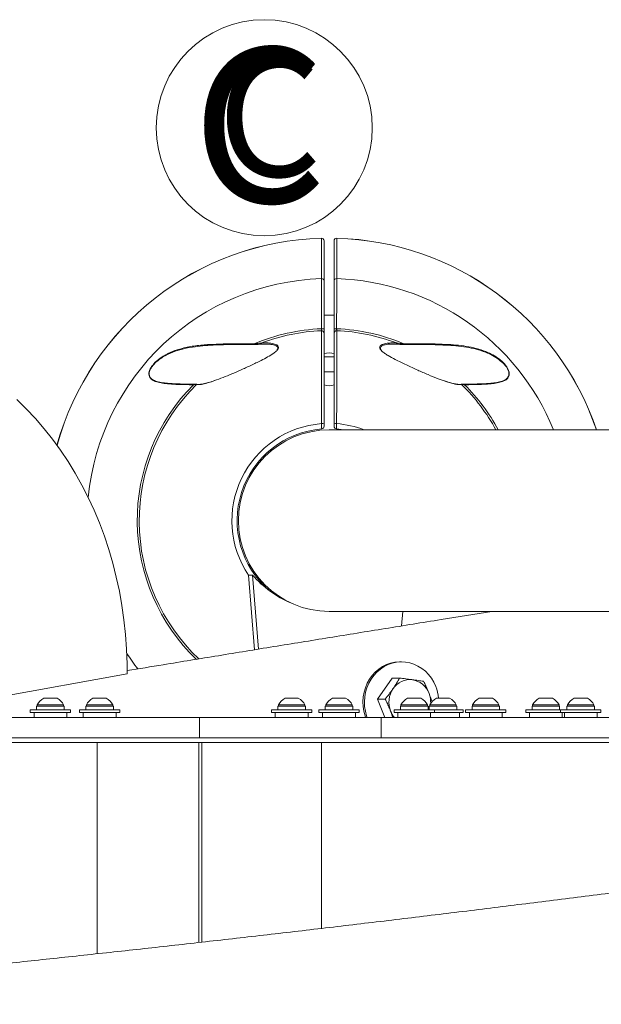
# Model space of a CAD drawing. Units: centimetres. Extents: x -47374 to 130402, y -603 to 2403.
# Drawn here: x -426 to -389, y 366 to 428 of the extents above; entities that cross this region are included whole.
import ezdxf

# ---------------------------------------------------------------- set-up
doc = ezdxf.new("R2010")
doc.units = ezdxf.units.CM
doc.header["$MEASUREMENT"] = 0
for name, color, linetype in [('ENG PRODUCT CONST', 3, 'Continuous'), ('ENG PROJECT CONST', 141, 'Continuous'), ('FR PRODUCT CONST', 1, 'Continuous'), ('FR PROJECT CONST', 161, 'Continuous'), ('GER PRODUCT CONST', 193, 'Continuous')]:
    doc.layers.add(name, color=color, linetype=linetype)
doc.layers.add('GER PROJECT CONST', color=201, linetype='Continuous', plot=False)
doc.styles.add('Vortex Title annotative', font='arialbd.ttf')

# ---------------------------------------------------------------- blocks, each defined once
blk = doc.blocks.new('top view')
at = {"color": 7, "linetype": 'Continuous', "lineweight": 15}
for p, q in [((-775.525, 191.284), (-775.525, 191.284)), ((-775.147, 191.284), (-775.147, 191.284)), ((-775.526, 188.992), (-775.526, 188.992)), ((-775.146, 188.992), (-775.147, 188.992)), ((-775.211, 188.349), (-775.461, 188.349)), ((-775.461, 187.974), (-775.211, 187.974)), ((-778.623, 187.658), (-778.623, 187.659)), ((-772.05, 187.659), (-772.049, 187.658)), ((-762.127, 186.536), (-775.336, 186.536)), ((-777.184, 181.086), (-777.332, 182.936)), ((-777.332, 182.936), (-777.235, 182.936)), ((-777.087, 181.102), (-777.235, 182.936)), ((-775.336, 182.036), (-765.336, 182.036)), ((-773.51, 182.036), (-773.539, 181.677)), ((-780.342, 180.493), (-780.346, 180.731)), ((-773.539, 180.786), (-773.578, 180.786)), ((-785.222, 179.613), (-780.342, 180.493)), ((-774.132, 179.866), (-773.773, 180.384)), ((-773.773, 180.384), (-773.587, 180.384)), ((-782.411, 179.887), (-782.083, 179.887)), ((-781.191, 179.887), (-780.863, 179.887)), ((-776.427, 179.887), (-776.099, 179.887)), ((-775.253, 179.887), (-774.925, 179.887)), ((-774.132, 179.866), (-773.947, 179.866)), ((-773.953, 179.406), (-774.132, 179.866)), ((-773.389, 179.887), (-773.061, 179.887)), ((-772.675, 179.887), (-772.347, 179.887)), ((-771.615, 179.887), (-771.287, 179.887)), ((-770.125, 179.887), (-769.797, 179.887)), ((-769.259, 179.887), (-768.931, 179.887)), ((-782.747, 179.594), (-782.747, 179.531)), ((-782.747, 179.594), (-781.747, 179.594)), ((-782.588, 179.688), (-782.588, 179.594)), ((-782.588, 179.688), (-781.905, 179.688)), ((-782.575, 179.719), (-782.575, 179.688)), ((-782.575, 179.719), (-781.919, 179.719)), ((-781.919, 179.688), (-781.919, 179.719)), ((-781.905, 179.594), (-781.905, 179.688)), ((-781.747, 179.531), (-781.747, 179.594)), ((-781.527, 179.594), (-781.527, 179.531)), ((-781.527, 179.594), (-780.527, 179.594)), ((-781.368, 179.688), (-781.368, 179.594)), ((-781.368, 179.688), (-780.685, 179.688)), ((-781.355, 179.719), (-781.355, 179.688)), ((-781.355, 179.719), (-780.699, 179.719)), ((-780.699, 179.688), (-780.699, 179.719)), ((-780.685, 179.594), (-780.685, 179.688)), ((-780.527, 179.531), (-780.527, 179.594)), ((-776.763, 179.594), (-776.763, 179.531)), ((-776.763, 179.594), (-775.763, 179.594)), ((-776.605, 179.688), (-776.605, 179.594)), ((-776.605, 179.688), (-775.922, 179.688)), ((-776.591, 179.719), (-776.591, 179.688)), ((-776.591, 179.719), (-775.935, 179.719)), ((-775.935, 179.688), (-775.935, 179.719)), ((-775.922, 179.594), (-775.922, 179.688)), ((-775.763, 179.531), (-775.763, 179.594)), ((-775.589, 179.594), (-775.589, 179.531)), ((-775.589, 179.594), (-774.589, 179.594)), ((-775.431, 179.688), (-775.431, 179.594)), ((-775.431, 179.688), (-774.748, 179.688)), ((-775.417, 179.719), (-775.417, 179.688)), ((-775.417, 179.719), (-774.761, 179.719)), ((-774.761, 179.688), (-774.761, 179.719)), ((-774.748, 179.594), (-774.748, 179.688)), ((-774.589, 179.531), (-774.589, 179.594)), ((-773.725, 179.594), (-773.725, 179.531)), ((-773.725, 179.594), (-772.725, 179.594)), ((-773.565, 179.688), (-773.565, 179.594)), ((-773.565, 179.688), (-772.883, 179.688)), ((-773.553, 179.719), (-773.553, 179.688)), ((-773.553, 179.719), (-772.897, 179.719)), ((-772.897, 179.688), (-772.897, 179.719)), ((-772.883, 179.594), (-772.883, 179.688)), ((-772.852, 179.688), (-772.852, 179.594)), ((-772.852, 179.688), (-772.17, 179.688)), ((-772.839, 179.719), (-772.839, 179.688)), ((-772.839, 179.719), (-772.183, 179.719)), ((-772.725, 179.531), (-772.725, 179.594)), ((-772.725, 179.594), (-772.011, 179.594)), ((-772.183, 179.688), (-772.183, 179.719)), ((-772.17, 179.594), (-772.17, 179.688)), ((-772.011, 179.531), (-772.011, 179.594)), ((-771.951, 179.594), (-771.951, 179.531)), ((-771.951, 179.594), (-770.951, 179.594)), ((-771.791, 179.688), (-771.791, 179.594)), ((-771.791, 179.688), (-771.109, 179.688)), ((-771.779, 179.719), (-771.779, 179.688)), ((-771.779, 179.719), (-771.123, 179.719)), ((-771.123, 179.688), (-771.123, 179.719)), ((-771.109, 179.594), (-771.109, 179.688)), ((-770.951, 179.531), (-770.951, 179.594)), ((-770.461, 179.594), (-770.461, 179.531)), ((-770.461, 179.594), (-769.595, 179.594)), ((-770.302, 179.688), (-770.302, 179.594)), ((-770.302, 179.688), (-769.619, 179.688)), ((-770.289, 179.719), (-770.289, 179.688)), ((-770.289, 179.719), (-769.633, 179.719)), ((-769.633, 179.688), (-769.633, 179.719)), ((-769.619, 179.594), (-769.619, 179.688)), ((-769.595, 179.594), (-769.595, 179.531)), ((-769.595, 179.594), (-768.595, 179.594)), ((-769.437, 179.688), (-769.437, 179.594)), ((-769.437, 179.688), (-768.754, 179.688)), ((-769.423, 179.719), (-769.423, 179.688)), ((-769.423, 179.719), (-768.767, 179.719)), ((-768.767, 179.688), (-768.767, 179.719)), ((-768.754, 179.594), (-768.754, 179.688)), ((-768.595, 179.531), (-768.595, 179.594)), ((-785.308, 179.406), (-781.269, 179.406)), ((-782.747, 179.531), (-781.747, 179.531)), ((-782.653, 179.531), (-782.653, 179.406)), ((-781.84, 179.406), (-781.84, 179.531)), ((-781.527, 179.531), (-780.527, 179.531)), ((-781.433, 179.531), (-781.433, 179.406)), ((-781.269, 179.406), (-778.549, 179.406)), ((-780.62, 179.406), (-780.62, 179.531)), ((-778.549, 178.906), (-778.549, 179.406)), ((-778.549, 179.406), (-774.042, 179.406)), ((-776.763, 179.531), (-775.763, 179.531)), ((-776.67, 179.531), (-776.67, 179.406)), ((-775.857, 179.406), (-775.857, 179.531)), ((-775.589, 179.531), (-774.589, 179.531)), ((-775.496, 179.531), (-775.496, 179.406)), ((-774.683, 179.406), (-774.683, 179.531)), ((-774.042, 179.406), (-774.042, 178.906)), ((-774.042, 179.406), (-763.059, 179.406)), ((-773.725, 179.531), (-772.725, 179.531)), ((-773.631, 179.531), (-773.631, 179.406)), ((-772.818, 179.406), (-772.818, 179.531)), ((-772.725, 179.531), (-772.011, 179.531)), ((-772.105, 179.406), (-772.105, 179.531)), ((-771.951, 179.531), (-770.951, 179.531)), ((-771.857, 179.531), (-771.857, 179.406)), ((-771.044, 179.406), (-771.044, 179.531)), ((-770.461, 179.531), (-769.595, 179.531)), ((-770.367, 179.531), (-770.367, 179.406)), ((-769.595, 179.531), (-768.595, 179.531)), ((-769.554, 179.406), (-769.554, 179.531)), ((-769.502, 179.531), (-769.502, 179.406)), ((-768.689, 179.406), (-768.689, 179.531)), ((-788.769, 178.906), (-763.059, 178.906)), ((-788.769, 178.786), (-763.059, 178.786)), ((-778.565, 173.832), (-778.565, 178.786)), ((-778.49, 173.841), (-778.49, 178.786))]:
    blk.add_line(p, q, dxfattribs=at)
at = {"color": 8, "linetype": 'Continuous', "lineweight": 15}
for p, q in [((-776.92, 188.66), (-777.004, 188.659)), ((-778.611, 187.657), (-778.623, 187.658)), ((-772.049, 187.658), (-772.077, 187.657)), ((-781.088, 173.554), (-781.088, 178.786)), ((-775.527, 174.181), (-775.527, 178.786))]:
    blk.add_line(p, q, dxfattribs=at)
at = {"color": 7, "linetype": 'Continuous', "lineweight": 15, "flags": 128}
for points in [[(-780.346, 180.731), (-780.36, 181.099), (-780.386, 181.464), (-780.424, 181.825), (-780.475, 182.183), (-780.537, 182.537), (-780.612, 182.887), (-780.699, 183.231), (-780.798, 183.57), (-780.908, 183.903), (-781.03, 184.229), (-781.164, 184.549), (-781.308, 184.861), (-781.464, 185.166), (-781.631, 185.463), (-781.808, 185.752), (-781.996, 186.031), (-782.194, 186.302), (-782.402, 186.563), (-782.619, 186.814), (-782.846, 187.055), (-783.082, 187.286)], [(-775.211, 189.379), (-775.336, 189.38), (-775.461, 189.379)], [(-774.96, 186.536), (-774.976, 186.539), (-775.154, 186.56)], [(-773.578, 180.786), (-773.593, 180.786), (-773.702, 180.777), (-773.809, 180.755), (-773.912, 180.718), (-774.011, 180.669), (-774.104, 180.607), (-774.19, 180.533), (-774.267, 180.449), (-774.334, 180.356), (-774.391, 180.255), (-774.436, 180.147), (-774.47, 180.034), (-774.49, 179.918), (-774.498, 179.8), (-774.493, 179.682), (-774.476, 179.565), (-774.445, 179.451), (-774.431, 179.411)], [(-772.692, 180.177), (-772.74, 180.283), (-772.8, 180.382), (-772.87, 180.473), (-772.949, 180.554), (-773.037, 180.625), (-773.132, 180.683), (-773.232, 180.729), (-773.337, 180.762), (-773.445, 180.781), (-773.554, 180.786), (-773.663, 180.777), (-773.77, 180.755), (-773.873, 180.718), (-773.972, 180.669), (-774.065, 180.607), (-774.151, 180.533), (-774.228, 180.449), (-774.295, 180.356), (-774.352, 180.255), (-774.397, 180.147), (-774.431, 180.034), (-774.451, 179.918), (-774.459, 179.8), (-774.454, 179.682), (-774.436, 179.565), (-774.406, 179.451), (-774.39, 179.406)]]:
    blk.add_lwpolyline(points, dxfattribs=at)
at = {"color": 7, "linetype": 'Continuous', "lineweight": 15}
for centre, radius, start, end in [((-775.336, 184.286), 7.001, 91.5485, 164.5309), ((-775.524, 191.222), 0.0625, 359.9995, 91.6404), ((-775.523, 191.222), 0.0622, 0.3348, 91.8391), ((-775.149, 191.222), 0.0625, 88.6384, 179.9998), ((-775.149, 191.222), 0.0622, 88.1609, 179.6652), ((-775.336, 184.286), 7.001, 18.7473, 88.4515), ((-775.519, 190.226), 0.0579, 6.817, 96.6046), ((-775.154, 190.226), 0.0579, 83.3954, 173.183), ((-775.336, 184.286), 4.758, 92.258, 112.9457), ((-775.336, 184.286), 4.709, 92.3114, 110.7918), ((-775.508, 189.904), 0.864, 268.965, 273.1095), ((-775.164, 189.904), 0.864, 266.8905, 271.035), ((-775.336, 184.286), 4.758, 67.0543, 87.742), ((-775.336, 184.286), 4.709, 69.2082, 87.6886), ((-777.985, 188.666), 0.794, 359.0369, 0.1257), ((-772.687, 188.666), 0.794, 179.8743, 180.9631), ((-775.336, 188.036), 0.406, 71.7976, 108.0851), ((-775.336, 184.286), 4.709, 134.2704, 226.6995), ((-779.15, 187.657), 0.453, 359.7522, 1.7196), ((-775.336, 188.036), 0.406, 251.9602, 288.1854), ((-775.336, 184.286), 4.709, 28.5426, 45.7296), ((-771.523, 187.657), 0.453, 178.2804, 180.2478), ((-775.508, 186.312), 0.379, 82.8748, 92.3711), ((-775.164, 186.312), 0.379, 87.6289, 97.1252), ((-775.336, 184.286), 2.281, 94.5886, 229.6413), ((-775.336, 184.286), 2.25, 90, 270), ((-775.336, 184.286), 2.25, 90, 180), ((-775.524, 186.623), 0.0625, 274.5886, 0), ((-775.149, 186.623), 0.0625, 180, 265.4114), ((-775.336, 184.286), 2.25, 180, 270), ((-775.265, 184.648), 2.609, 220.9921, 247.016), ((-773.331, 179.847), 0.501, 83.1548, 146.3571), ((-773.351, 179.825), 0.525, 20.1309, 81.2594), ((-773.25, 179.786), 0.602, 145.7341, 201.3691), ((-773.69, 179.788), 1.071, 5.3076, 21.2845), ((-782.247, 179.563), 0.363, 116.8371, 154.5434), ((-782.247, 179.563), 0.363, 25.4566, 63.1629), ((-781.027, 179.563), 0.363, 116.8371, 154.5434), ((-781.027, 179.563), 0.363, 25.4566, 63.1629), ((-776.263, 179.563), 0.363, 116.8371, 154.5434), ((-776.263, 179.563), 0.363, 25.4566, 63.1629), ((-775.089, 179.563), 0.363, 116.8371, 154.5434), ((-775.089, 179.563), 0.363, 25.4566, 63.1629), ((-773.225, 179.563), 0.363, 116.8371, 154.5434), ((-773.225, 179.563), 0.363, 25.4566, 63.1629), ((-773.422, 179.787), 0.606, 357.4046, 21.2438), ((-772.511, 179.563), 0.363, 116.8371, 154.5434), ((-772.511, 179.563), 0.363, 25.4566, 63.1629), ((-771.451, 179.563), 0.363, 116.8371, 154.5434), ((-771.451, 179.563), 0.363, 25.4566, 63.1629), ((-769.961, 179.563), 0.363, 116.8371, 154.5434), ((-769.961, 179.563), 0.363, 25.4566, 63.1629), ((-769.095, 179.563), 0.363, 116.8371, 154.5434), ((-769.095, 179.563), 0.363, 25.4566, 63.1629), ((-773.28, 179.773), 0.569, 201.214, 220.042)]:
    blk.add_arc(centre, radius, start, end, dxfattribs=at)
at = {"color": 8, "linetype": 'Continuous', "lineweight": 15}
for radius, start, end in [(7, 91.5486, 164.5356), (7, 18.7493, 88.4514), (6, 91.806, 174.4946), (6, 22.0243, 88.194), (4.758, 134.9337, 226.2684), (4.758, 28.223, 45.0663), (2.411, 94.4643, 214.1374), (2.411, 68.9138, 85.5357), (6, 213.2317, 217.7665)]:
    blk.add_arc((-775.336, 184.286), radius, start, end, dxfattribs=at)
at = {"color": 7, "linetype": 'Continuous', "lineweight": 15}
for points, knots in [([(-775.525, 190.283), (-775.525, 190.374), (-775.525, 190.557), (-775.525, 190.786), (-775.525, 190.98), (-775.525, 191.096), (-775.525, 191.193), (-775.525, 191.246), (-775.525, 191.277), (-775.525, 191.284)], [0, 0, 0, 0, 0.180916, 0.362512, 0.544108, 0.725024, 0.77075, 0.953817, 1, 1, 1, 1]), ([(-775.147, 191.284), (-775.147, 191.257), (-775.147, 191.202), (-775.147, 191.071), (-775.147, 190.905), (-775.147, 190.752), (-775.147, 190.578), (-775.147, 190.441), (-775.147, 190.314), (-775.147, 190.283)], [0, 0, 0, 0, 0.17636, 0.35335, 0.53034, 0.7067, 0.753563, 0.94119, 1, 1, 1, 1]), ([(-775.461, 191.222), (-775.461, 191.202), (-775.461, 191.161), (-775.461, 191.062), (-775.461, 190.924), (-775.461, 190.734), (-775.461, 190.508), (-775.461, 190.324), (-775.461, 190.233)], [0, 0, 0, 0, 0.13719, 0.274973, 0.453497, 0.632021, 0.816011, 1, 1, 1, 1]), ([(-775.211, 190.233), (-775.211, 190.306), (-775.211, 190.453), (-775.211, 190.657), (-775.211, 190.845), (-775.211, 191.009), (-775.211, 191.14), (-775.211, 191.195), (-775.211, 191.222)], [0, 0, 0, 0, 0.146287, 0.293293, 0.46744, 0.641587, 0.820794, 1, 1, 1, 1]), ([(-775.524, 189.041), (-775.524, 189.125), (-775.524, 189.294), (-775.524, 189.541), (-775.525, 189.775), (-775.525, 189.953), (-775.525, 190.088), (-775.525, 190.19), (-775.525, 190.252), (-775.525, 190.283)], [0, 0, 0, 0, 0.175364, 0.350728, 0.5261, 0.701472, 0.788164, 0.894082, 1, 1, 1, 1]), ([(-775.461, 190.233), (-775.461, 190.191), (-775.461, 190.105), (-775.461, 189.941), (-775.461, 189.747), (-775.461, 189.524), (-775.461, 189.286), (-775.461, 189.124), (-775.461, 189.042)], [0, 0, 0, 0, 0.147664, 0.298416, 0.471304, 0.649212, 0.822099, 1, 1, 1, 1]), ([(-775.211, 189.042), (-775.211, 189.11), (-775.211, 189.248), (-775.211, 189.462), (-775.211, 189.68), (-775.211, 189.89), (-775.211, 190.08), (-775.211, 190.181), (-775.211, 190.233)], [0, 0, 0, 0, 0.147941, 0.298979, 0.47173, 0.649486, 0.822237, 1, 1, 1, 1]), ([(-775.147, 190.283), (-775.147, 190.231), (-775.147, 190.125), (-775.148, 189.927), (-775.148, 189.707), (-775.148, 189.509), (-775.148, 189.337), (-775.149, 189.194), (-775.149, 189.092), (-775.149, 189.041)], [0, 0, 0, 0, 0.175233, 0.350466, 0.525693, 0.700919, 0.787666, 0.893833, 1, 1, 1, 1]), ([(-775.526, 188.992), (-775.526, 188.992), (-775.526, 188.994), (-775.526, 189.001), (-775.525, 189.014), (-775.524, 189.028), (-775.524, 189.037), (-775.524, 189.041)], [0, 0, 0, 0, 0.060948, 0.319378, 0.578224, 0.837502, 1, 1, 1, 1]), ([(-775.524, 186.691), (-775.524, 186.795), (-775.524, 187.004), (-775.525, 187.311), (-775.525, 187.606), (-775.525, 187.886), (-775.526, 188.147), (-775.526, 188.341), (-775.526, 188.506), (-775.526, 188.647), (-775.526, 188.812), (-775.526, 188.923), (-775.526, 188.981), (-775.526, 188.992)], [0, 0, 0, 0, 0.110107, 0.220579, 0.330684, 0.438235, 0.546128, 0.653678, 0.696811, 0.783497, 0.870183, 0.976616, 1, 1, 1, 1]), ([(-775.526, 188.992), (-775.519, 188.991), (-775.505, 188.99), (-775.486, 188.981), (-775.471, 188.967), (-775.463, 188.951), (-775.461, 188.939), (-775.461, 188.934), (-775.461, 188.934)], [0, 0, 0, 0, 0.2088946, 0.4177714, 0.6271806, 0.8373843, 0.9914213, 1, 1, 1, 1]), ([(-775.461, 189.042), (-775.461, 189.034), (-775.461, 189.013), (-775.461, 188.982), (-775.461, 188.951), (-775.461, 188.94), (-775.461, 188.934)], [0, 0, 0, 0, 0.171123, 0.444244, 0.717151, 1, 1, 1, 1]), ([(-775.461, 188.934), (-775.461, 188.925), (-775.461, 188.868), (-775.461, 188.749), (-775.461, 188.56), (-775.461, 188.347), (-775.461, 188.111), (-775.461, 187.856), (-775.461, 187.583), (-775.461, 187.294), (-775.461, 186.994), (-775.461, 186.79), (-775.461, 186.688)], [0, 0, 0, 0, 0.021649, 0.129353, 0.2374, 0.345104, 0.452852, 0.560943, 0.668691, 0.779004, 0.889685, 1, 1, 1, 1]), ([(-775.211, 188.934), (-775.211, 188.937), (-775.211, 188.946), (-775.211, 188.97), (-775.211, 189.004), (-775.211, 189.029), (-775.211, 189.042)], [0, 0, 0, 0, 0.180134, 0.453366, 0.726685, 1, 1, 1, 1]), ([(-775.147, 188.992), (-775.154, 188.991), (-775.168, 188.99), (-775.187, 188.981), (-775.201, 188.967), (-775.21, 188.951), (-775.211, 188.939), (-775.211, 188.934), (-775.211, 188.934)], [0, 0, 0, 0, 0.2088946, 0.4177714, 0.6271806, 0.8373843, 0.9914213, 1, 1, 1, 1]), ([(-775.211, 186.688), (-775.211, 186.763), (-775.211, 186.914), (-775.211, 187.14), (-775.211, 187.364), (-775.211, 187.58), (-775.211, 187.786), (-775.211, 187.981), (-775.211, 188.168), (-775.211, 188.348), (-775.211, 188.516), (-775.211, 188.672), (-775.211, 188.814), (-775.211, 188.894), (-775.211, 188.934)], [0, 0, 0, 0, 0.081596, 0.163192, 0.247256, 0.331321, 0.411063, 0.490806, 0.572861, 0.654915, 0.73978, 0.824646, 0.912323, 1, 1, 1, 1]), ([(-775.149, 189.041), (-775.149, 189.035), (-775.148, 189.024), (-775.147, 189.008), (-775.147, 188.997), (-775.146, 188.993), (-775.146, 188.992)], [0, 0, 0, 0, 0.259676, 0.519212, 0.778397, 1, 1, 1, 1]), ([(-775.147, 188.992), (-775.147, 188.981), (-775.147, 188.922), (-775.147, 188.8), (-775.147, 188.607), (-775.147, 188.389), (-775.147, 188.147), (-775.147, 187.886), (-775.147, 187.606), (-775.148, 187.311), (-775.148, 187.004), (-775.148, 186.795), (-775.149, 186.691)], [0, 0, 0, 0, 0.023386, 0.130902, 0.23876, 0.346277, 0.453834, 0.561734, 0.669293, 0.779406, 0.889885, 1, 1, 1, 1]), ([(-778.697, 187.655), (-778.77, 187.655), (-778.916, 187.655), (-779.133, 187.661), (-779.33, 187.674), (-779.503, 187.695), (-779.64, 187.73), (-779.738, 187.781), (-779.792, 187.844), (-779.81, 187.911), (-779.799, 187.99), (-779.765, 188.066), (-779.715, 188.136), (-779.65, 188.21), (-779.56, 188.288), (-779.414, 188.388), (-779.221, 188.483), (-778.954, 188.567), (-778.649, 188.624), (-778.307, 188.653), (-777.949, 188.665), (-777.576, 188.669), (-777.319, 188.668), (-777.191, 188.668)], [0, 0, 0, 0, 0.05156, 0.103189, 0.154629, 0.193562, 0.232314, 0.263542, 0.283419, 0.303405, 0.320795, 0.34464, 0.363159, 0.381718, 0.414346, 0.447053, 0.508811, 0.570722, 0.653145, 0.735887, 0.81851, 0.909238, 1, 1, 1, 1]), ([(-777.191, 188.653), (-777.319, 188.653), (-777.575, 188.652), (-777.917, 188.648), (-778.215, 188.637), (-778.471, 188.62), (-778.725, 188.59), (-778.973, 188.541), (-779.213, 188.466), (-779.405, 188.375), (-779.552, 188.278), (-779.641, 188.202), (-779.707, 188.131), (-779.756, 188.063), (-779.791, 187.989), (-779.802, 187.912), (-779.784, 187.848), (-779.731, 187.787), (-779.634, 187.738), (-779.498, 187.706), (-779.344, 187.688), (-779.185, 187.678), (-778.97, 187.671), (-778.807, 187.67), (-778.697, 187.67)], [0, 0, 0, 0, 0.091323, 0.182906, 0.244622, 0.306328, 0.369145, 0.431932, 0.493246, 0.555679, 0.587898, 0.620752, 0.638897, 0.657437, 0.680836, 0.697787, 0.717232, 0.736667, 0.76747, 0.805549, 0.844875, 0.883243, 0.921629, 1, 1, 1, 1]), ([(-777.191, 188.668), (-777.148, 188.672), (-777.091, 188.678), (-777.03, 188.686), (-777.013, 188.688), (-777.008, 188.689)], [0, 0, 0, 0, 0.679311, 0.913092, 1, 1, 1, 1]), ([(-777.004, 188.659), (-777.008, 188.659), (-777.025, 188.657), (-777.087, 188.654), (-777.147, 188.653), (-777.191, 188.653)], [0, 0, 0, 0, 0.079543, 0.317829, 1, 1, 1, 1]), ([(-777.004, 188.659), (-777.004, 188.659), (-777.005, 188.659), (-777.006, 188.659), (-777.008, 188.661), (-777.011, 188.664), (-777.013, 188.669), (-777.014, 188.674), (-777.013, 188.679), (-777.012, 188.684), (-777.011, 188.686), (-777.01, 188.687)], [0, 0, 0, 0, 0.0094822, 0.0428176, 0.180414, 0.3173017, 0.4535503, 0.5896163, 0.7260762, 0.8630492, 1, 1, 1, 1]), ([(-777.008, 188.689), (-777.008, 188.689), (-777.009, 188.688), (-777.01, 188.688), (-777.01, 188.688), (-777.01, 188.687)], [0, 0, 0, 0, 0.388424, 0.781356, 1, 1, 1, 1]), ([(-776.755, 188.649), (-776.794, 188.655), (-776.847, 188.662), (-776.905, 188.66), (-776.92, 188.66)], [0, 0, 0, 0, 0.728231, 1, 1, 1, 1]), ([(-776.755, 188.651), (-776.743, 188.649), (-776.71, 188.644), (-776.67, 188.63), (-776.634, 188.613), (-776.616, 188.594), (-776.608, 188.572), (-776.609, 188.548), (-776.617, 188.531), (-776.621, 188.523)], [0, 0, 0, 0, 0.138687, 0.35571, 0.491136, 0.62815, 0.764165, 0.890586, 1, 1, 1, 1]), ([(-774.052, 188.523), (-774.055, 188.528), (-774.064, 188.541), (-774.067, 188.56), (-774.063, 188.581), (-774.048, 188.603), (-774.021, 188.622), (-773.984, 188.635), (-773.957, 188.642), (-773.944, 188.646)], [0, 0, 0, 0, 0.075777, 0.190093, 0.325081, 0.48597, 0.657397, 0.831299, 1, 1, 1, 1]), ([(-773.753, 188.661), (-773.794, 188.661), (-773.861, 188.661), (-773.921, 188.648), (-773.945, 188.642)], [0, 0, 0, 0, 0.601574, 1, 1, 1, 1]), ([(-773.662, 188.687), (-773.662, 188.686), (-773.66, 188.684), (-773.659, 188.679), (-773.659, 188.674), (-773.66, 188.669), (-773.662, 188.664), (-773.664, 188.661), (-773.667, 188.659), (-773.668, 188.659), (-773.668, 188.659), (-773.668, 188.659)], [0, 0, 0, 0, 0.136951, 0.273924, 0.410384, 0.54645, 0.682698, 0.819586, 0.957182, 0.990518, 1, 1, 1, 1]), ([(-773.481, 188.653), (-773.527, 188.653), (-773.589, 188.654), (-773.651, 188.658), (-773.666, 188.659), (-773.668, 188.659)], [0, 0, 0, 0, 0.698091, 0.963473, 1, 1, 1, 1]), ([(-773.662, 188.687), (-773.663, 188.688), (-773.663, 188.688), (-773.664, 188.688), (-773.664, 188.689), (-773.665, 188.689)], [0, 0, 0, 0, 0.2593307, 0.5851017, 1, 1, 1, 1]), ([(-773.665, 188.689), (-773.662, 188.688), (-773.646, 188.686), (-773.585, 188.678), (-773.525, 188.672), (-773.481, 188.668)], [0, 0, 0, 0, 0.0457395, 0.3050044, 1, 1, 1, 1]), ([(-773.481, 188.668), (-773.366, 188.668), (-773.135, 188.669), (-772.79, 188.667), (-772.473, 188.657), (-772.188, 188.639), (-771.934, 188.608), (-771.685, 188.558), (-771.465, 188.486), (-771.273, 188.396), (-771.12, 188.297), (-771.011, 188.199), (-770.942, 188.117), (-770.898, 188.048), (-770.868, 187.971), (-770.864, 187.894), (-770.891, 187.827), (-770.941, 187.779), (-771.004, 187.745), (-771.09, 187.715), (-771.206, 187.69), (-771.371, 187.672), (-771.558, 187.661), (-771.766, 187.655), (-771.906, 187.655), (-771.976, 187.655)], [0, 0, 0, 0, 0.081596, 0.163225, 0.244736, 0.306733, 0.368973, 0.431024, 0.492763, 0.539428, 0.58598, 0.623477, 0.642467, 0.661402, 0.68194, 0.702705, 0.720736, 0.74334, 0.76139, 0.779483, 0.815725, 0.852065, 0.901294, 0.950678, 1, 1, 1, 1]), ([(-771.976, 187.67), (-771.873, 187.67), (-771.717, 187.671), (-771.511, 187.677), (-771.359, 187.685), (-771.212, 187.701), (-771.096, 187.724), (-771.011, 187.753), (-770.949, 187.785), (-770.899, 187.831), (-770.873, 187.893), (-770.874, 187.941), (-770.885, 187.992), (-770.906, 188.044), (-770.95, 188.112), (-771.019, 188.191), (-771.128, 188.285), (-771.28, 188.381), (-771.47, 188.469), (-771.688, 188.538), (-771.934, 188.588), (-772.188, 188.619), (-772.447, 188.636), (-772.705, 188.646), (-773.049, 188.652), (-773.308, 188.652), (-773.481, 188.653)], [0, 0, 0, 0, 0.073612, 0.111029, 0.14843, 0.184341, 0.220834, 0.238528, 0.256575, 0.278722, 0.296277, 0.313464, 0.316546, 0.336671, 0.355099, 0.374146, 0.411432, 0.457437, 0.504538, 0.565745, 0.627012, 0.690223, 0.753452, 0.814844, 0.876244, 1, 1, 1, 1]), ([(-776.612, 188.526), (-776.617, 188.519), (-776.639, 188.487), (-776.726, 188.422), (-776.858, 188.34), (-777.051, 188.24), (-777.276, 188.131), (-777.521, 188.021), (-777.751, 187.92), (-777.967, 187.832), (-778.16, 187.759), (-778.329, 187.703), (-778.469, 187.667), (-778.563, 187.653), (-778.603, 187.657), (-778.611, 187.657)], [0, 0, 0, 0, 0.0140409, 0.0631307, 0.1407342, 0.2186914, 0.3376006, 0.4565699, 0.5577704, 0.6591358, 0.7601077, 0.8359976, 0.9117059, 0.9818841, 1, 1, 1, 1]), ([(-772.077, 187.657), (-772.082, 187.656), (-772.11, 187.654), (-772.171, 187.662), (-772.285, 187.686), (-772.438, 187.733), (-772.646, 187.809), (-772.881, 187.903), (-773.146, 188.018), (-773.42, 188.142), (-773.666, 188.262), (-773.845, 188.359), (-773.955, 188.428), (-774.022, 188.478), (-774.05, 188.513), (-774.06, 188.525)], [0, 0, 0, 0, 0.01086, 0.060512, 0.110277, 0.202827, 0.295604, 0.417008, 0.538507, 0.670132, 0.801647, 0.887646, 0.931236, 0.97459, 1, 1, 1, 1]), ([(-778.697, 187.67), (-778.693, 187.67), (-778.678, 187.67), (-778.654, 187.669), (-778.631, 187.667), (-778.618, 187.665), (-778.614, 187.664), (-778.613, 187.664)], [0, 0, 0, 0, 0.111141, 0.460254, 0.716592, 0.889967, 1, 1, 1, 1]), ([(-778.623, 187.659), (-778.624, 187.659), (-778.628, 187.659), (-778.639, 187.66), (-778.659, 187.659), (-778.68, 187.657), (-778.693, 187.655), (-778.697, 187.655)], [0, 0, 0, 0, 0.115375, 0.279611, 0.531377, 0.885716, 1, 1, 1, 1]), ([(-778.613, 187.664), (-778.613, 187.664), (-778.613, 187.664), (-778.615, 187.664), (-778.619, 187.662), (-778.622, 187.66), (-778.623, 187.659)], [0, 0, 0, 0, 0.026581, 0.132268, 0.56609, 1, 1, 1, 1]), ([(-778.613, 187.664), (-778.601, 187.663), (-778.557, 187.659), (-778.459, 187.673), (-778.321, 187.707), (-778.219, 187.741), (-778.169, 187.758)], [0, 0, 0, 0, 0.104592, 0.387131, 0.693888, 1, 1, 1, 1]), ([(-772.507, 187.759), (-772.487, 187.752), (-772.405, 187.723), (-772.295, 187.692), (-772.18, 187.668), (-772.11, 187.66), (-772.073, 187.663), (-772.06, 187.664)], [0, 0, 0, 0, 0.117016, 0.486246, 0.683479, 0.880251, 1, 1, 1, 1]), ([(-772.06, 187.664), (-772.057, 187.664), (-772.051, 187.666), (-772.033, 187.668), (-772.007, 187.67), (-771.987, 187.67), (-771.976, 187.67)], [0, 0, 0, 0, 0.1726712, 0.389298, 0.6710993, 1, 1, 1, 1]), ([(-772.05, 187.659), (-772.051, 187.66), (-772.054, 187.663), (-772.058, 187.664), (-772.06, 187.664), (-772.06, 187.664)], [0, 0, 0, 0, 0.497122, 0.973374, 1, 1, 1, 1]), ([(-771.976, 187.655), (-771.986, 187.656), (-772.003, 187.658), (-772.026, 187.659), (-772.042, 187.66), (-772.047, 187.659), (-772.05, 187.659)], [0, 0, 0, 0, 0.336529, 0.617665, 0.826052, 1, 1, 1, 1]), ([(-775.519, 186.56), (-775.519, 186.562), (-775.519, 186.564), (-775.52, 186.586), (-775.521, 186.617), (-775.523, 186.654), (-775.524, 186.679), (-775.524, 186.691)], [0, 0, 0, 0, 0.208554, 0.416993, 0.625579, 0.834657, 1, 1, 1, 1]), ([(-775.461, 186.688), (-775.461, 186.682), (-775.461, 186.67), (-775.461, 186.651), (-775.461, 186.635), (-775.461, 186.625), (-775.461, 186.623), (-775.461, 186.623)], [0, 0, 0, 0, 0.16552, 0.374764, 0.583377, 0.791684, 1, 1, 1, 1]), ([(-775.211, 186.623), (-775.211, 186.623), (-775.211, 186.624), (-775.211, 186.633), (-775.211, 186.647), (-775.211, 186.667), (-775.211, 186.681), (-775.211, 186.688)], [0, 0, 0, 0, 0.161144, 0.370283, 0.580028, 0.790017, 1, 1, 1, 1]), ([(-775.149, 186.691), (-775.149, 186.676), (-775.15, 186.648), (-775.152, 186.61), (-775.153, 186.58), (-775.154, 186.563), (-775.154, 186.561), (-775.154, 186.56)], [0, 0, 0, 0, 0.20976, 0.419609, 0.629363, 0.838669, 1, 1, 1, 1]), ([(-771.298, 182.036), (-771.719, 181.969), (-772.605, 181.827), (-773.949, 181.611), (-775.332, 181.387), (-776.71, 181.164), (-778.083, 180.94), (-779.294, 180.742), (-780.046, 180.618), (-780.343, 180.569)], [0, 0, 0, 0, 0.138099, 0.290501, 0.442904, 0.595307, 0.747713, 0.90012, 1, 1, 1, 1]), ([(-773.587, 180.384), (-773.611, 180.342), (-773.659, 180.257), (-773.718, 180.169), (-773.748, 180.125)], [0, 0, 0, 0, 0.495461, 1, 1, 1, 1]), ([(-773.271, 180.345), (-773.278, 180.346), (-773.332, 180.353), (-773.436, 180.366), (-773.537, 180.378), (-773.587, 180.384)], [0, 0, 0, 0, 0.070108, 0.53079, 1, 1, 1, 1]), ([(-772.994, 180.305), (-773.037, 180.312), (-773.123, 180.325), (-773.221, 180.338), (-773.271, 180.345)], [0, 0, 0, 0, 0.495465, 1, 1, 1, 1]), ([(-772.858, 180.006), (-772.867, 180.029), (-772.892, 180.091), (-772.937, 180.192), (-772.975, 180.267), (-772.994, 180.305)], [0, 0, 0, 0, 0.229731, 0.61267, 1, 1, 1, 1]), ([(-773.748, 180.125), (-773.752, 180.119), (-773.784, 180.072), (-773.85, 179.984), (-773.914, 179.905), (-773.947, 179.866)], [0, 0, 0, 0, 0.070104, 0.53079, 1, 1, 1, 1]), ([(-773.947, 179.866), (-773.928, 179.828), (-773.89, 179.753), (-773.845, 179.652), (-773.82, 179.59), (-773.811, 179.567)], [0, 0, 0, 0, 0.38329, 0.770268, 1, 1, 1, 1]), ([(-772.785, 179.793), (-772.794, 179.824), (-772.815, 179.894), (-772.842, 179.966), (-772.858, 180.006)], [0, 0, 0, 0, 0.438641, 1, 1, 1, 1]), ([(-773.811, 179.567), (-773.796, 179.527), (-773.775, 179.473), (-773.759, 179.42), (-773.755, 179.406)], [0, 0, 0, 0, 0.739443, 1, 1, 1, 1]), ([(-767.881, 175.119), (-768.019, 175.102), (-768.419, 175.05), (-769.082, 174.966), (-769.867, 174.867), (-770.652, 174.77), (-771.435, 174.673), (-772.217, 174.577), (-772.998, 174.482), (-773.776, 174.388), (-774.553, 174.296), (-775.327, 174.204), (-776.099, 174.114), (-776.869, 174.025), (-777.636, 173.937), (-778.4, 173.851), (-779.161, 173.765), (-779.918, 173.681), (-780.672, 173.599), (-781.422, 173.517), (-782.169, 173.437), (-782.911, 173.358), (-783.649, 173.281), (-784.383, 173.205), (-785.112, 173.13), (-785.837, 173.057), (-786.556, 172.985), (-787.27, 172.915), (-787.979, 172.846), (-788.683, 172.779), (-789.38, 172.713), (-790.072, 172.649), (-790.758, 172.586), (-791.438, 172.525), (-792.111, 172.466), (-792.778, 172.408), (-793.438, 172.351), (-794.091, 172.297), (-794.738, 172.244), (-795.377, 172.192), (-796.008, 172.142), (-796.633, 172.094), (-797.249, 172.048), (-797.858, 172.003), (-798.458, 171.96), (-799.051, 171.919), (-799.635, 171.879), (-800.211, 171.841), (-800.778, 171.805), (-801.336, 171.771), (-801.886, 171.738), (-802.426, 171.707), (-802.957, 171.678), (-803.479, 171.651), (-803.992, 171.626), (-804.495, 171.602), (-804.988, 171.58), (-805.471, 171.56), (-805.944, 171.541), (-806.407, 171.525), (-806.86, 171.51), (-807.302, 171.497), (-807.733, 171.486), (-808.154, 171.476), (-808.564, 171.469), (-808.963, 171.463), (-809.351, 171.459), (-809.728, 171.457), (-810.093, 171.456), (-810.446, 171.457), (-810.729, 171.46), (-810.891, 171.462), (-810.942, 171.463)], [0, 0, 0, 0, 0.007659, 0.022211, 0.036764, 0.051316, 0.065868, 0.08042, 0.094972, 0.109524, 0.124075, 0.138626, 0.153177, 0.167727, 0.182277, 0.196826, 0.211375, 0.225924, 0.240472, 0.255019, 0.269566, 0.284112, 0.298657, 0.313202, 0.327746, 0.342289, 0.356831, 0.371372, 0.385913, 0.400452, 0.41499, 0.429526, 0.444062, 0.458596, 0.473128, 0.487659, 0.502189, 0.516716, 0.531242, 0.545766, 0.560287, 0.574806, 0.589323, 0.603837, 0.618348, 0.632857, 0.647362, 0.661863, 0.676361, 0.690855, 0.705345, 0.719829, 0.734309, 0.748784, 0.763252, 0.777715, 0.79217, 0.806618, 0.821057, 0.835488, 0.849909, 0.864319, 0.878718, 0.893103, 0.907474, 0.921829, 0.936167, 0.950486, 0.964783, 0.979056, 0.993303, 1, 1, 1, 1])]:
    blk.add_open_spline(points, degree=3, knots=knots, dxfattribs=at)
at = {"color": 8, "linetype": 'Continuous', "lineweight": 15}
for points, knots in [([(-777.01, 188.687), (-776.966, 188.689), (-776.876, 188.692), (-776.769, 188.682), (-776.687, 188.664), (-776.637, 188.644), (-776.601, 188.617), (-776.587, 188.584), (-776.592, 188.552), (-776.607, 188.533), (-776.612, 188.526)], [0, 0, 0, 0, 0.226844, 0.459034, 0.576461, 0.693441, 0.783026, 0.87357, 0.953321, 1, 1, 1, 1]), ([(-774.06, 188.525), (-774.063, 188.528), (-774.075, 188.542), (-774.084, 188.568), (-774.081, 188.602), (-774.05, 188.637), (-773.978, 188.668), (-773.869, 188.687), (-773.757, 188.691), (-773.688, 188.688), (-773.662, 188.687)], [0, 0, 0, 0, 0.018865, 0.09506, 0.171657, 0.262207, 0.416794, 0.64336, 0.870928, 1, 1, 1, 1]), ([(-773.668, 188.659), (-773.693, 188.661), (-773.722, 188.662), (-773.75, 188.661), (-773.753, 188.661)], [0, 0, 0, 0, 0.872951, 1, 1, 1, 1])]:
    blk.add_open_spline(points, degree=3, knots=knots, dxfattribs=at)

msp = doc.modelspace()

# ---------------------------------------------------------------- linework, layer by layer
at = {"lineweight": 5}
msp.add_circle((-410.44, 421.549), 6.801, dxfattribs=at)

# ---------------------------------------------------------------- block references
at = {"xscale": 2.54, "yscale": 2.54, "zscale": 2.54}
msp.add_blockref('top view', (1562.996, -71.266), dxfattribs=at)

# ---------------------------------------------------------------- texts
at = {"layer": 'ENG PRODUCT CONST', "lineweight": 5, "insert": (-414.999, 426.588), "char_height": 9.75, "width": 444.5087, "attachment_point": 1, "style": 'Vortex Title annotative'}
msp.add_mtext('C', dxfattribs=at)
at = {"layer": 'ENG PROJECT CONST', "lineweight": 5, "insert": (-414.999, 426.588), "char_height": 9.75, "width": 444.5087, "attachment_point": 1, "style": 'Vortex Title annotative'}
msp.add_mtext('C', dxfattribs=at)
at = {"layer": 'FR PRODUCT CONST', "lineweight": 5, "insert": (-414.999, 426.588), "char_height": 9.75, "width": 444.5087, "attachment_point": 1, "style": 'Vortex Title annotative'}
msp.add_mtext('C', dxfattribs=at)
at = {"layer": 'FR PROJECT CONST', "lineweight": 5, "insert": (-414.999, 426.588), "char_height": 9.75, "width": 444.5087, "attachment_point": 1, "style": 'Vortex Title annotative'}
msp.add_mtext('C', dxfattribs=at)
at = {"layer": 'GER PRODUCT CONST', "lineweight": 5, "insert": (-414.999, 426.588), "char_height": 9.75, "width": 444.5087, "attachment_point": 1, "style": 'Vortex Title annotative'}
msp.add_mtext('C', dxfattribs=at)
msp.add_mtext('C', dxfattribs=at)
at = {"layer": 'GER PROJECT CONST', "lineweight": 5, "insert": (-413.394, 426.011), "char_height": 7.534, "width": 343.48399, "attachment_point": 1, "style": 'Vortex Title annotative'}
msp.add_mtext('C', dxfattribs=at)

doc.saveas('drawing.dxf')
